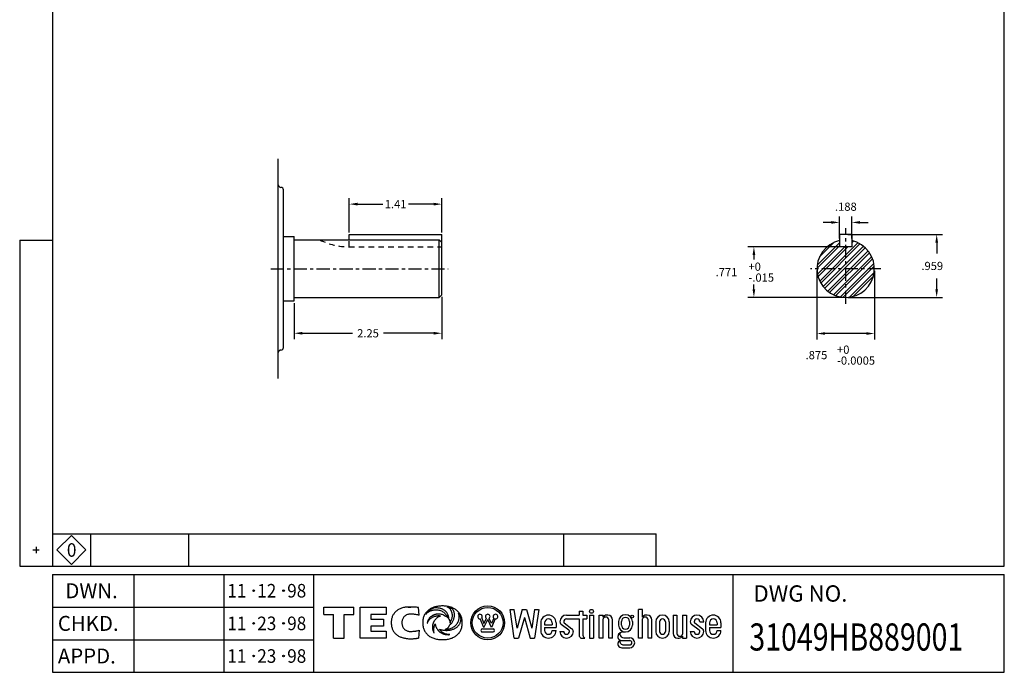
# Model space of a CAD drawing. Extents: x -14.3 to 15.7, y -23.1 to 23.
# Drawn here: x -14.3 to 15.7, y -23.1 to -3.2 of the extents above; entities that cross this region are included whole.
import ezdxf

# ---------------------------------------------------------------- set-up
doc = ezdxf.new("R2010")
doc.units = 0
doc.header["$MEASUREMENT"] = 0
doc.linetypes.add('CENTER', pattern=[0.7, 0.4, -0.1, 0.1, -0.1])
doc.linetypes.add('DASHED', pattern=[0.3, 0.17, -0.13])
doc.layers.get('0').update_dxf_attribs({"linetype": 'CONTINUOUS'})
doc.layers.get('Defpoints').update_dxf_attribs({"linetype": 'CONTINUOUS'})
doc.layers.add('99', color=7, linetype='CONTINUOUS')
doc.layers.add('PV', color=7, linetype='CONTINUOUS')
doc.styles.add('CHINESET', font='txt')
doc.styles.add('MICROCADAM', font='TXT.SHX', dxfattribs={"height": 4.1672, "bigfont": 'CHINESET.SHX'})
doc.dimstyles.get("Standard").update_dxf_attribs({"dimtxt": 0.25, "dimasz": 0.25, "dimexe": 0.18, "dimexo": 0.0625, "dimgap": 0.09, "dimtad": 0, "dimtih": 1, "dimtoh": 1, "dimzin": 0, "dimdsep": 46, "dimtxsty": 'CHINESET', "dimcen": 0.09, "dimadec": 0, "dimazin": 0, "dimtfac": 1, "dimtofl": 0, "dimtmove": 2, "dimatfit": 3, "dimfxl": 1, "dimtolj": 1, "dimtzin": 0, "dimarcsym": 0})

# ---------------------------------------------------------------- blocks, each defined once
blk = doc.blocks.new('*D3')
at = {"layer": 'Defpoints', "color": 0, "linetype": 'Continuous'}
for p in [(-1.392, -11.616), (-5.892, -11.804), (-5.892, -12.788)]:
    blk.add_point(p, dxfattribs=at)
at = {"layer": 'PV', "color": 0, "linetype": 'Continuous', "lineweight": -2}
for p, q in [((-1.392, -11.678), (-1.392, -12.968)), ((-5.892, -11.866), (-5.892, -12.968)), ((-5.642, -12.788), (-4.113, -12.788)), ((-1.642, -12.788), (-3.171, -12.788))]:
    blk.add_line(p, q, dxfattribs=at)
at = {"layer": 'PV', "color": 0, "linetype": 'Continuous'}
for points in [[(-5.642, -12.746), (-5.642, -12.829), (-5.892, -12.788)], [(-1.642, -12.746), (-1.642, -12.829), (-1.392, -12.788)]]:
    blk.add_solid(points, dxfattribs=at)
at = {"layer": 'PV', "color": 0, "linetype": 'Continuous', "insert": (-3.642, -12.788), "char_height": 0.25, "attachment_point": 5, "style": 'CHINESET'}
blk.add_mtext('\\A1;2.25', dxfattribs=at)
blk = doc.blocks.new('*D4')
at = {"layer": 'Defpoints', "color": 0, "linetype": 'Continuous'}
for p in [(-4.211, -8.851), (-4.211, -9.776), (-1.392, -9.776)]:
    blk.add_point(p, dxfattribs=at)
at = {"layer": 'PV', "color": 0, "linetype": 'Continuous', "lineweight": -2}
for p, q in [((-4.211, -9.714), (-4.211, -8.671)), ((-1.392, -9.714), (-1.392, -8.671)), ((-3.961, -8.851), (-3.195, -8.851)), ((-1.642, -8.851), (-2.408, -8.851))]:
    blk.add_line(p, q, dxfattribs=at)
at = {"layer": 'PV', "color": 0, "linetype": 'Continuous'}
for points in [[(-3.961, -8.809), (-3.961, -8.892), (-4.211, -8.851)], [(-1.642, -8.809), (-1.642, -8.892), (-1.392, -8.851)]]:
    blk.add_solid(points, dxfattribs=at)
at = {"layer": 'PV', "color": 0, "linetype": 'Continuous', "insert": (-2.801, -8.851), "char_height": 0.25, "attachment_point": 5, "style": 'CHINESET'}
blk.add_mtext('\\A1;1.41', dxfattribs=at)
blk = doc.blocks.new('*U0')
at = {"layer": 'PV', "color": 7, "linetype": 'Continuous'}
for p, q in [((121.115031, -130.479111), (129.408737, -122.185389)), ((121.189047, -129.282563), (129.408737, -121.062856)), ((121.31801, -132.521198), (131.350769, -122.488419)), ((121.516221, -133.445519), (132.473299, -122.488419)), ((122.076911, -126.149631), (127.274025, -120.952506)), ((122.144093, -135.062712), (136.200441, -121.006335)), ((122.529946, -135.799391), (136.939675, -121.389633)), ((123.434283, -137.140118), (138.270827, -122.303543)), ((123.967034, -137.729898), (138.884269, -122.812633)), ((133.945129, -121.016586), (134.562269, -120.399445)), ((125.135014, -138.806982), (139.963386, -123.97858)), ((125.774937, -139.289591), (140.422891, -124.641607)), ((127.214778, -140.094812), (141.237674, -126.071887)), ((127.998434, -140.433687), (141.566052, -126.866041)), ((129.760475, -140.916709), (142.04982, -128.627338)), ((130.747878, -141.051837), (142.185674, -129.614017)), ((133.054265, -140.990511), (142.150555, -131.894202)), ((134.460472, -140.706833), (141.870592, -133.296698))]:
    blk.add_line(p, q, dxfattribs=at)

msp = doc.modelspace()

# ---------------------------------------------------------------- linework, layer by layer
at = {"color": 7, "linetype": 'Continuous'}
for p, q in [((-13.261, 19.726), (-13.261, -19.892)), ((15.748, -19.892), (15.748, 19.726)), ((-14.256, -9.946), (-14.256, -19.892)), ((-14.256, -9.946), (-13.261, -9.946)), ((-13.261, -18.898), (5.139, -18.898)), ((-12.101, -18.898), (-12.101, -19.892)), ((-9.117, -18.898), (-9.117, -19.892)), ((2.321, -19.892), (2.321, -18.898)), ((5.139, -19.892), (5.139, -18.898)), ((-13.121, -19.395), (-12.681, -18.955)), ((-12.681, -18.955), (-12.242, -19.395)), ((-13.121, -19.395), (-12.681, -19.834)), ((-12.681, -19.834), (-12.242, -19.395)), ((-14.256, -19.892), (15.748, -19.892)), ((-13.261, -20.141), (-13.261, -23.125)), ((-13.261, -20.141), (15.748, -20.141)), ((-10.775, -20.141), (-10.775, -23.125)), ((-8.04, -20.141), (-8.04, -23.125)), ((-5.305, -20.141), (-5.305, -23.125)), ((7.489, -23.125), (7.489, -20.141)), ((15.748, -23.125), (15.748, -20.141)), ((-13.261, -21.135), (-5.305, -21.135)), ((-13.261, -22.13), (-5.305, -22.13)), ((-13.261, -23.125), (15.748, -23.125))]:
    msp.add_line(p, q, dxfattribs=at)
at = {"linetype": 'Continuous'}
for p, q in [((10.726, -9.902), (10.726, -9.229)), ((11.102, -9.902), (11.102, -9.229)), ((10.476, -9.409), (10.226, -9.409)), ((11.352, -9.409), (11.602, -9.409)), ((10.976, -9.776), (13.867, -9.776)), ((10.851, -10.152), (7.937, -10.152)), ((13.687, -10.026), (13.687, -10.354)), ((8.117, -10.402), (8.117, -10.542)), ((10.039, -10.877), (10.039, -12.976)), ((11.789, -10.882), (11.789, -12.976)), ((8.117, -11.444), (8.117, -11.305)), ((13.687, -11.444), (13.687, -11.117)), ((10.851, -11.694), (7.937, -11.694)), ((10.976, -11.694), (13.867, -11.694)), ((11.539, -12.796), (10.289, -12.796))]:
    msp.add_line(p, q, dxfattribs=at)
at = {"color": 7, "linetype": 'Continuous'}
for centre in [(-7.128, -20.638), (-6.216, -20.638), (-7.128, -21.633), (-6.216, -21.633), (-7.128, -22.627), (-6.216, -22.627)]:
    msp.add_circle(centre, 0.0249, dxfattribs=at)
at = {"linetype": 'Continuous'}
for points in [[(10.476, -9.367), (10.476, -9.45), (10.726, -9.409)], [(11.352, -9.367), (11.352, -9.45), (11.102, -9.409)], [(13.646, -10.026), (13.729, -10.026), (13.687, -9.776)], [(8.076, -10.402), (8.159, -10.402), (8.117, -10.152)], [(8.076, -11.444), (8.159, -11.444), (8.117, -11.694)], [(13.646, -11.444), (13.729, -11.444), (13.687, -11.694)], [(10.289, -12.754), (10.289, -12.837), (10.039, -12.796)], [(11.539, -12.754), (11.539, -12.837), (11.789, -12.796)]]:
    msp.add_solid(points, dxfattribs=at)
at = {"layer": '99', "color": 7, "linetype": 'Continuous', "ltscale": 0.35}
for p, q in [((-4.99, -21.143), (-4.076, -21.143)), ((-4.99, -21.358), (-4.99, -21.143)), ((-4.076, -21.358), (-4.076, -21.143)), ((-3.885, -22.083), (-3.885, -21.143)), ((-3.885, -21.143), (-3.088, -21.143)), ((-3.088, -21.143), (-3.088, -21.358)), ((-2.079, -21.386), (-2.105, -21.149)), ((0.815, -22.083), (0.686, -21.207)), ((0.686, -21.207), (0.816, -21.207)), ((0.9, -21.778), (0.816, -21.207)), ((1.06, -21.207), (0.9, -21.778)), ((1.06, -21.207), (1.189, -21.207)), ((1.189, -21.207), (1.349, -21.778)), ((1.433, -21.207), (1.349, -21.778)), ((1.433, -21.207), (1.557, -21.207)), ((1.563, -21.207), (1.434, -22.083)), ((2.79, -21.265), (2.79, -21.382)), ((2.79, -21.265), (2.907, -21.265)), ((2.907, -21.265), (2.907, -21.382)), ((4.601, -22.083), (4.601, -21.207)), ((4.718, -21.207), (4.601, -21.207)), ((4.718, -21.44), (4.718, -21.207)), ((-4.99, -21.358), (-4.695, -21.358)), ((-4.695, -22.083), (-4.695, -21.358)), ((-4.371, -22.083), (-4.371, -21.358)), ((-4.371, -21.358), (-4.076, -21.358)), ((-3.088, -21.358), (-3.558, -21.358)), ((-3.558, -21.358), (-3.558, -21.503)), ((-3.558, -21.503), (-3.168, -21.503)), ((-3.168, -21.503), (-3.168, -21.718)), ((-0.111, -21.755), (-0.226, -21.496)), ((-0.178, -21.476), (-0.109, -21.632)), ((-0.111, -21.755), (0.006, -21.513)), ((-0.109, -21.632), (-0.036, -21.482)), ((0.123, -21.755), (0.006, -21.513)), ((0.121, -21.632), (0.048, -21.482)), ((0.191, -21.476), (0.121, -21.632)), ((0.238, -21.496), (0.123, -21.755)), ((1.125, -21.454), (0.948, -22.083)), ((1.125, -21.454), (1.301, -22.083)), ((2.41, -21.382), (2.79, -21.382)), ((2.41, -21.499), (2.79, -21.499)), ((2.79, -21.499), (2.79, -21.996)), ((2.907, -21.382), (3.024, -21.382)), ((2.907, -21.499), (2.907, -21.996)), ((2.907, -21.499), (3.024, -21.499)), ((3.024, -21.382), (3.024, -21.499)), ((3.111, -21.382), (3.111, -22.083)), ((3.111, -21.382), (3.228, -21.382)), ((3.228, -21.382), (3.228, -22.083)), ((3.403, -22.083), (3.403, -21.382)), ((3.403, -21.382), (3.52, -21.382)), ((3.52, -21.44), (3.52, -21.382)), ((3.52, -22.083), (3.52, -21.499)), ((3.608, -21.44), (3.603, -21.44)), ((3.666, -21.382), (3.626, -21.382)), ((3.695, -22.083), (3.695, -21.528)), ((3.812, -22.083), (3.812, -21.528)), ((3.993, -21.578), (3.993, -21.683)), ((4.077, -21.578), (4.077, -21.683)), ((4.33, -21.578), (4.33, -21.683)), ((4.414, -21.578), (4.414, -21.683)), ((4.718, -22.083), (4.718, -21.499)), ((4.806, -21.44), (4.801, -21.44)), ((4.864, -21.382), (4.823, -21.382)), ((4.893, -22.083), (4.893, -21.528)), ((5.01, -22.083), (5.01, -21.528)), ((5.127, -21.586), (5.127, -21.878)), ((5.244, -21.586), (5.244, -21.878)), ((5.419, -21.586), (5.419, -21.878)), ((5.536, -21.586), (5.536, -21.878)), ((5.653, -21.382), (5.653, -21.937)), ((5.653, -21.382), (5.768, -21.382)), ((5.77, -21.382), (5.77, -21.937)), ((5.945, -21.382), (5.945, -21.966)), ((5.945, -21.382), (6.062, -21.382)), ((6.062, -21.382), (6.062, -22.083)), ((6.471, -21.586), (6.588, -21.586)), ((-3.168, -21.718), (-3.558, -21.718)), ((-3.558, -21.718), (-3.558, -21.867)), ((-3.558, -21.867), (-3.088, -21.867)), ((-3.088, -21.867), (-3.088, -22.083)), ((-2.079, -21.843), (-2.106, -22.08)), ((-0.158, -21.801), (0.17, -21.801)), ((-0.158, -21.895), (0.17, -21.895)), ((1.621, -21.616), (1.621, -21.849)), ((1.738, -21.616), (1.738, -21.674)), ((1.738, -21.674), (1.972, -21.674)), ((1.738, -21.762), (2.089, -21.762)), ((1.738, -21.762), (1.738, -21.849)), ((1.972, -21.616), (1.972, -21.674)), ((1.972, -21.849), (2.089, -21.849)), ((2.089, -21.616), (2.089, -21.762)), ((2.206, -21.878), (2.322, -21.878)), ((2.48, -21.843), (2.246, -21.668)), ((2.34, -21.621), (2.574, -21.797)), ((4.111, -21.893), (4.204, -21.893)), ((6.179, -21.878), (6.296, -21.878)), ((6.453, -21.843), (6.22, -21.668)), ((6.313, -21.621), (6.547, -21.797)), ((6.646, -21.616), (6.646, -21.849)), ((6.763, -21.616), (6.763, -21.674)), ((6.763, -21.674), (6.997, -21.674)), ((6.763, -21.762), (7.114, -21.762)), ((6.763, -21.762), (6.763, -21.849)), ((6.997, -21.616), (6.997, -21.674)), ((6.997, -21.849), (7.114, -21.849)), ((7.114, -21.616), (7.114, -21.762)), ((-4.695, -22.083), (-4.371, -22.083)), ((-3.088, -22.083), (-3.885, -22.083)), ((0.815, -22.083), (0.948, -22.083)), ((1.301, -22.083), (1.434, -22.083)), ((2.848, -22.083), (2.965, -22.083)), ((3.111, -22.083), (3.228, -22.083)), ((3.52, -22.083), (3.403, -22.083)), ((3.812, -22.083), (3.697, -22.083)), ((3.995, -21.971), (4.016, -21.942)), ((3.995, -22.19), (4.031, -22.14)), ((4.09, -22.156), (4.333, -22.156)), ((4.151, -22.072), (4.333, -22.072)), ((4.718, -22.083), (4.601, -22.083)), ((5.01, -22.083), (4.895, -22.083)), ((5.799, -22.083), (5.84, -22.083)), ((5.857, -22.025), (5.862, -22.025)), ((5.945, -22.025), (5.945, -22.083)), ((5.945, -22.083), (6.062, -22.083)), ((4.09, -22.375), (4.333, -22.375)), ((4.151, -22.291), (4.333, -22.291))]:
    msp.add_line(p, q, dxfattribs=at)
for points in [[(-2.105, -21.149), (-2.137, -21.146), (-2.168, -21.143), (-2.198, -21.141), (-2.227, -21.139), (-2.254, -21.137), (-2.281, -21.136), (-2.306, -21.135), (-2.332, -21.134), (-2.355, -21.134), (-2.378, -21.134), (-2.399, -21.135), (-2.421, -21.135), (-2.44, -21.136), (-2.46, -21.138), (-2.478, -21.139), (-2.497, -21.141), (-2.513, -21.143), (-2.53, -21.146), (-2.546, -21.149), (-2.561, -21.152), (-2.589, -21.159), (-2.617, -21.167), (-2.642, -21.176), (-2.666, -21.186), (-2.688, -21.198), (-2.709, -21.21), (-2.73, -21.223), (-2.75, -21.237), (-2.768, -21.251), (-2.786, -21.265), (-2.802, -21.28), (-2.818, -21.295), (-2.832, -21.312), (-2.846, -21.329), (-2.859, -21.347), (-2.871, -21.366), (-2.882, -21.386), (-2.892, -21.406), (-2.901, -21.427), (-2.909, -21.449), (-2.916, -21.472), (-2.922, -21.495), (-2.927, -21.52), (-2.93, -21.544), (-2.933, -21.57), (-2.934, -21.596), (-2.934, -21.624), (-2.933, -21.651)], [(-2.421, -21.135), (-2.378, -21.134), (-2.332, -21.134), (-2.421, -21.135)], [(-0.771, -21.674), (-0.769, -21.644), (-0.768, -21.614), (-0.769, -21.585), (-0.771, -21.556), (-0.774, -21.528), (-0.779, -21.5), (-0.785, -21.473), (-0.793, -21.447), (-0.802, -21.422), (-0.812, -21.397), (-0.824, -21.373), (-0.837, -21.35), (-0.851, -21.328), (-0.866, -21.307), (-0.883, -21.287), (-0.901, -21.267), (-0.921, -21.249), (-0.941, -21.231), (-0.962, -21.216), (-0.983, -21.202), (-1.005, -21.188), (-1.029, -21.176), (-1.053, -21.164), (-1.078, -21.153), (-1.105, -21.143), (-1.132, -21.135), (-1.159, -21.127), (-1.188, -21.12), (-1.217, -21.114), (-1.247, -21.11), (-1.277, -21.106), (-1.308, -21.103), (-1.34, -21.102), (-1.372, -21.101), (-1.403, -21.102), (-1.434, -21.103), (-1.464, -21.105), (-1.494, -21.109), (-1.523, -21.113), (-1.551, -21.118), (-1.579, -21.124), (-1.606, -21.132), (-1.632, -21.14), (-1.657, -21.149), (-1.681, -21.158), (-1.705, -21.169), (-1.727, -21.181), (-1.749, -21.193), (-1.77, -21.206), (-1.79, -21.221), (-1.812, -21.238), (-1.833, -21.257), (-1.852, -21.276), (-1.87, -21.297), (-1.887, -21.319), (-1.902, -21.341), (-1.916, -21.365), (-1.928, -21.389), (-1.939, -21.415), (-1.949, -21.441), (-1.957, -21.468), (-1.963, -21.495), (-1.969, -21.524), (-1.972, -21.553), (-1.974, -21.584), (-1.975, -21.614), (-1.975, -21.644), (-1.972, -21.674), (-1.969, -21.702), (-1.964, -21.73), (-1.958, -21.757), (-1.951, -21.783), (-1.942, -21.808), (-1.932, -21.833), (-1.921, -21.857), (-1.908, -21.88), (-1.894, -21.901), (-1.879, -21.923), (-1.862, -21.943), (-1.844, -21.962), (-1.825, -21.98), (-1.805, -21.997), (-1.784, -22.013), (-1.763, -22.028), (-1.74, -22.042), (-1.717, -22.054), (-1.692, -22.066), (-1.667, -22.077), (-1.641, -22.087), (-1.614, -22.095), (-1.586, -22.103), (-1.558, -22.11), (-1.528, -22.116), (-1.498, -22.12), (-1.467, -22.124), (-1.436, -22.127), (-1.404, -22.128), (-1.372, -22.129), (-1.34, -22.128), (-1.307, -22.127), (-1.277, -22.124), (-1.246, -22.121), (-1.216, -22.116), (-1.187, -22.111), (-1.159, -22.104), (-1.131, -22.097), (-1.105, -22.088), (-1.079, -22.079), (-1.055, -22.068), (-1.03, -22.057), (-1.008, -22.045), (-0.985, -22.031), (-0.964, -22.017), (-0.944, -22.002), (-0.923, -21.984), (-0.903, -21.966), (-0.885, -21.946), (-0.868, -21.926), (-0.852, -21.904), (-0.838, -21.882), (-0.825, -21.859), (-0.813, -21.835), (-0.802, -21.81), (-0.793, -21.784), (-0.786, -21.758), (-0.779, -21.731)], [(-1.619, -21.162), (-1.642, -21.17), (-1.665, -21.179), (-1.685, -21.188), (-1.705, -21.197), (-1.723, -21.207), (-1.741, -21.218), (-1.758, -21.229), (-1.775, -21.241), (-1.791, -21.253), (-1.806, -21.266), (-1.82, -21.28), (-1.834, -21.294), (-1.847, -21.309), (-1.859, -21.324), (-1.872, -21.342), (-1.883, -21.36)], [(-1.883, -21.36), (-1.873, -21.347), (-1.861, -21.335), (-1.845, -21.319), (-1.828, -21.305), (-1.811, -21.292), (-1.792, -21.28), (-1.774, -21.269), (-1.754, -21.259), (-1.734, -21.251), (-1.714, -21.243), (-1.694, -21.237), (-1.673, -21.232), (-1.652, -21.227), (-1.631, -21.224), (-1.611, -21.221), (-1.59, -21.219), (-1.565, -21.218), (-1.541, -21.219), (-1.513, -21.221), (-1.485, -21.226), (-1.458, -21.233), (-1.431, -21.242), (-1.406, -21.253), (-1.382, -21.265), (-1.359, -21.279), (-1.336, -21.295), (-1.315, -21.312), (-1.296, -21.331), (-1.277, -21.351), (-1.261, -21.373), (-1.245, -21.395), (-1.231, -21.419), (-1.225, -21.431), (-1.219, -21.444), (-1.216, -21.45), (-1.214, -21.456)], [(-1.174, -21.505), (-1.174, -21.499), (-1.174, -21.493), (-1.175, -21.482), (-1.176, -21.47), (-1.179, -21.448), (-1.184, -21.426), (-1.19, -21.404), (-1.197, -21.383), (-1.206, -21.363), (-1.216, -21.343), (-1.227, -21.324), (-1.24, -21.305), (-1.253, -21.288), (-1.268, -21.272), (-1.284, -21.256), (-1.301, -21.242), (-1.319, -21.228), (-1.339, -21.216), (-1.349, -21.211), (-1.359, -21.206), (-1.366, -21.202), (-1.374, -21.199), (-1.389, -21.192), (-1.404, -21.186), (-1.42, -21.181), (-1.436, -21.177), (-1.468, -21.169), (-1.5, -21.164), (-1.532, -21.161), (-1.564, -21.16), (-1.58, -21.16), (-1.596, -21.16), (-1.603, -21.161), (-1.611, -21.162), (-1.615, -21.162), (-1.619, -21.162)], [(-1.145, -21.62), (-1.142, -21.616), (-1.139, -21.612), (-1.132, -21.601), (-1.126, -21.59), (-1.114, -21.567), (-1.103, -21.543), (-1.094, -21.519), (-1.086, -21.494), (-1.08, -21.469), (-1.075, -21.444), (-1.072, -21.419), (-1.071, -21.393), (-1.072, -21.368), (-1.075, -21.343), (-1.079, -21.318), (-1.086, -21.293), (-1.095, -21.268), (-1.105, -21.245), (-1.113, -21.23), (-1.121, -21.217), (-1.132, -21.202), (-1.144, -21.189), (-1.157, -21.178), (-1.171, -21.168), (-1.202, -21.15), (-1.234, -21.137)], [(-1.075, -21.182), (-1.093, -21.175), (-1.111, -21.168), (-1.13, -21.162), (-1.149, -21.156), (-1.169, -21.151), (-1.189, -21.146), (-1.212, -21.141), (-1.234, -21.137)], [(-1.156, -21.685), (-1.155, -21.684), (-1.153, -21.682), (-1.145, -21.675), (-1.137, -21.669), (-1.121, -21.654), (-1.106, -21.638), (-1.092, -21.622), (-1.079, -21.605), (-1.067, -21.587), (-1.056, -21.568), (-1.046, -21.549), (-1.037, -21.529), (-1.029, -21.509), (-1.022, -21.488), (-1.017, -21.467), (-1.012, -21.445), (-1.009, -21.423), (-1.008, -21.4), (-1.007, -21.389), (-1.007, -21.377), (-1.007, -21.368), (-1.008, -21.359), (-1.009, -21.345), (-1.01, -21.33), (-1.012, -21.316), (-1.014, -21.303), (-1.017, -21.291), (-1.02, -21.278), (-1.024, -21.267), (-1.028, -21.256), (-1.032, -21.245), (-1.037, -21.235), (-1.042, -21.225), (-1.048, -21.216), (-1.054, -21.207), (-1.06, -21.198), (-1.067, -21.19), (-1.075, -21.182)], [(-2.079, -21.386), (-2.086, -21.385), (-2.092, -21.384), (-2.107, -21.38), (-2.121, -21.377), (-2.152, -21.371), (-2.183, -21.365), (-2.198, -21.363), (-2.215, -21.36), (-2.229, -21.358), (-2.243, -21.356), (-2.273, -21.354), (-2.303, -21.352), (-2.319, -21.351), (-2.335, -21.351), (-2.343, -21.351), (-2.352, -21.351), (-2.356, -21.351), (-2.361, -21.351), (-2.367, -21.351), (-2.373, -21.351), (-2.397, -21.353), (-2.42, -21.358), (-2.442, -21.364), (-2.464, -21.372), (-2.483, -21.382), (-2.502, -21.394), (-2.519, -21.408), (-2.535, -21.423), (-2.55, -21.438), (-2.563, -21.455), (-2.574, -21.473), (-2.583, -21.492), (-2.592, -21.512), (-2.598, -21.532), (-2.603, -21.553), (-2.607, -21.575), (-2.609, -21.597), (-2.609, -21.62), (-2.608, -21.642), (-2.605, -21.665), (-2.601, -21.687), (-2.595, -21.708), (-2.587, -21.728), (-2.578, -21.748), (-2.568, -21.767), (-2.555, -21.784), (-2.542, -21.801), (-2.527, -21.816), (-2.51, -21.83), (-2.492, -21.842), (-2.472, -21.853), (-2.452, -21.862), (-2.43, -21.869), (-2.407, -21.874), (-2.383, -21.877), (-2.359, -21.878), (-2.326, -21.878), (-2.294, -21.876), (-2.264, -21.874), (-2.235, -21.871), (-2.22, -21.87), (-2.205, -21.868), (-2.189, -21.865), (-2.174, -21.863), (-2.143, -21.857), (-2.113, -21.85), (-2.096, -21.846), (-2.079, -21.843)], [(-1.289, -21.414), (-1.299, -21.407), (-1.309, -21.4), (-1.32, -21.393), (-1.332, -21.386), (-1.343, -21.381), (-1.355, -21.375), (-1.38, -21.366), (-1.405, -21.359), (-1.43, -21.353), (-1.456, -21.35), (-1.471, -21.349), (-1.487, -21.348), (-1.509, -21.349), (-1.531, -21.35), (-1.546, -21.352), (-1.561, -21.355), (-1.575, -21.358), (-1.59, -21.362), (-1.604, -21.366), (-1.618, -21.371), (-1.632, -21.376), (-1.646, -21.382), (-1.66, -21.388), (-1.673, -21.395), (-1.686, -21.402), (-1.698, -21.41), (-1.71, -21.418), (-1.722, -21.427), (-1.733, -21.437), (-1.744, -21.446), (-1.755, -21.457), (-1.765, -21.467), (-1.774, -21.478), (-1.783, -21.49), (-1.791, -21.502), (-1.799, -21.514), (-1.806, -21.527), (-1.813, -21.541), (-1.818, -21.554), (-1.824, -21.568), (-1.828, -21.583), (-1.832, -21.598), (-1.835, -21.614), (-1.837, -21.63)], [(-1.837, -21.63), (-1.834, -21.622), (-1.831, -21.614), (-1.827, -21.604), (-1.822, -21.594), (-1.812, -21.575), (-1.801, -21.557), (-1.789, -21.54), (-1.777, -21.524), (-1.763, -21.51), (-1.749, -21.496), (-1.735, -21.484), (-1.72, -21.472), (-1.705, -21.461), (-1.689, -21.452), (-1.674, -21.443), (-1.658, -21.435), (-1.642, -21.428), (-1.626, -21.422), (-1.61, -21.416), (-1.594, -21.412), (-1.579, -21.408), (-1.563, -21.404), (-1.549, -21.402), (-1.534, -21.399), (-1.521, -21.398), (-1.507, -21.397), (-1.495, -21.396), (-1.483, -21.396), (-1.473, -21.397), (-1.463, -21.398), (-1.454, -21.399), (-1.446, -21.4), (-1.438, -21.404), (-1.43, -21.408)], [(-1.622, -21.934), (-1.627, -21.924), (-1.632, -21.914), (-1.639, -21.898), (-1.646, -21.882), (-1.649, -21.873), (-1.652, -21.863), (-1.657, -21.849), (-1.66, -21.834), (-1.664, -21.82), (-1.666, -21.805), (-1.668, -21.791), (-1.67, -21.777), (-1.67, -21.761), (-1.671, -21.746), (-1.67, -21.73), (-1.669, -21.714), (-1.667, -21.698), (-1.665, -21.683), (-1.662, -21.668), (-1.658, -21.653), (-1.654, -21.639), (-1.649, -21.624), (-1.644, -21.61), (-1.639, -21.597), (-1.632, -21.584), (-1.626, -21.571), (-1.612, -21.547), (-1.596, -21.523), (-1.579, -21.502), (-1.56, -21.483), (-1.542, -21.465), (-1.521, -21.45), (-1.501, -21.436), (-1.48, -21.425), (-1.47, -21.42), (-1.459, -21.416), (-1.449, -21.412), (-1.438, -21.409), (-1.434, -21.408), (-1.43, -21.408)], [(-1.464, -21.812), (-1.462, -21.813), (-1.459, -21.814), (-1.443, -21.819), (-1.426, -21.824), (-1.407, -21.828), (-1.387, -21.832), (-1.366, -21.836), (-1.345, -21.839), (-1.336, -21.841), (-1.326, -21.842), (-1.312, -21.843), (-1.298, -21.844), (-1.275, -21.845), (-1.252, -21.846), (-1.23, -21.845), (-1.207, -21.844), (-1.185, -21.842), (-1.163, -21.839), (-1.142, -21.836), (-1.12, -21.832), (-1.099, -21.827), (-1.078, -21.821), (-1.058, -21.814), (-1.039, -21.807), (-1.02, -21.799), (-1.001, -21.79), (-0.983, -21.78), (-0.966, -21.77), (-0.949, -21.759), (-0.933, -21.747), (-0.918, -21.734), (-0.904, -21.721), (-0.89, -21.707), (-0.877, -21.692), (-0.866, -21.676), (-0.855, -21.66), (-0.845, -21.642), (-0.837, -21.624), (-0.829, -21.605), (-0.822, -21.586), (-0.817, -21.565), (-0.813, -21.545), (-0.81, -21.523), (-0.808, -21.5), (-0.808, -21.494), (-0.808, -21.489), (-0.809, -21.484), (-0.81, -21.48), (-0.812, -21.475), (-0.813, -21.469), (-0.816, -21.459), (-0.82, -21.448), (-0.827, -21.427), (-0.836, -21.407), (-0.845, -21.387), (-0.856, -21.368), (-0.869, -21.346), (-0.884, -21.325)], [(-1.215, -21.456), (-1.219, -21.453), (-1.223, -21.449), (-1.232, -21.443), (-1.24, -21.437), (-1.259, -21.427), (-1.279, -21.418), (-1.284, -21.416), (-1.289, -21.414)], [(-1.288, -21.815), (-1.264, -21.815), (-1.239, -21.813), (-1.212, -21.809), (-1.185, -21.803), (-1.158, -21.797), (-1.131, -21.788), (-1.105, -21.779), (-1.08, -21.768), (-1.055, -21.755), (-1.032, -21.741), (-1.009, -21.726), (-0.988, -21.709), (-0.968, -21.691), (-0.95, -21.671), (-0.933, -21.651), (-0.919, -21.628), (-0.912, -21.618), (-0.906, -21.606), (-0.902, -21.597), (-0.897, -21.588), (-0.889, -21.569), (-0.881, -21.55), (-0.875, -21.532), (-0.87, -21.514), (-0.866, -21.496), (-0.862, -21.478), (-0.86, -21.46), (-0.859, -21.443), (-0.859, -21.426), (-0.86, -21.409), (-0.862, -21.392), (-0.866, -21.376), (-0.87, -21.36), (-0.876, -21.344), (-0.88, -21.335), (-0.884, -21.325)], [(-1.214, -21.456), (-1.214, -21.456), (-1.215, -21.456)], [(-1.174, -21.505), (-1.173, -21.507), (-1.172, -21.508), (-1.169, -21.514), (-1.166, -21.52), (-1.161, -21.532), (-1.156, -21.545), (-1.152, -21.558), (-1.149, -21.572), (-1.147, -21.586), (-1.146, -21.6), (-1.145, -21.607), (-1.145, -21.615), (-1.145, -21.617), (-1.145, -21.62)], [(-2.933, -21.651), (-2.931, -21.677), (-2.927, -21.703), (-2.923, -21.727), (-2.917, -21.752), (-2.91, -21.774), (-2.902, -21.797), (-2.893, -21.818), (-2.883, -21.839), (-2.873, -21.859), (-2.861, -21.878), (-2.848, -21.896), (-2.834, -21.914), (-2.82, -21.931), (-2.804, -21.947), (-2.788, -21.962), (-2.771, -21.976), (-2.761, -21.984), (-2.75, -21.992), (-2.73, -22.006), (-2.709, -22.018), (-2.688, -22.03), (-2.666, -22.04), (-2.643, -22.05), (-2.62, -22.058), (-2.597, -22.066), (-2.574, -22.072), (-2.551, -22.078), (-2.527, -22.083), (-2.504, -22.088), (-2.48, -22.092), (-2.457, -22.095), (-2.434, -22.097), (-2.411, -22.099), (-2.389, -22.1), (-2.367, -22.101), (-2.345, -22.101), (-2.324, -22.101), (-2.303, -22.101), (-2.283, -22.1), (-2.264, -22.099), (-2.246, -22.098), (-2.227, -22.097), (-2.211, -22.095), (-2.195, -22.093), (-2.181, -22.092), (-2.167, -22.09), (-2.155, -22.088), (-2.143, -22.087), (-2.134, -22.085), (-2.125, -22.084), (-2.118, -22.083), (-2.112, -22.081), (-2.109, -22.081), (-2.106, -22.08)], [(-1.622, -21.934), (-1.624, -21.926), (-1.626, -21.917), (-1.631, -21.897), (-1.634, -21.876), (-1.636, -21.855), (-1.636, -21.835), (-1.636, -21.815), (-1.635, -21.794), (-1.633, -21.775), (-1.63, -21.756), (-1.627, -21.739), (-1.623, -21.721), (-1.618, -21.706), (-1.614, -21.691), (-1.609, -21.679), (-1.604, -21.667), (-1.601, -21.662), (-1.599, -21.657), (-1.597, -21.655), (-1.596, -21.652), (-1.596, -21.652), (-1.595, -21.651)], [(-1.595, -21.651), (-1.595, -21.655), (-1.594, -21.658), (-1.589, -21.681), (-1.584, -21.703), (-1.575, -21.727), (-1.565, -21.751), (-1.552, -21.775), (-1.538, -21.799), (-1.522, -21.822), (-1.504, -21.845), (-1.494, -21.856), (-1.483, -21.866), (-1.472, -21.877), (-1.461, -21.887), (-1.449, -21.897), (-1.437, -21.906), (-1.424, -21.915), (-1.411, -21.923), (-1.397, -21.931), (-1.382, -21.938), (-1.368, -21.945), (-1.352, -21.951), (-1.336, -21.957), (-1.32, -21.962), (-1.303, -21.966), (-1.286, -21.969), (-1.276, -21.971), (-1.265, -21.973), (-1.233, -21.976), (-1.201, -21.977), (-1.185, -21.977), (-1.169, -21.976), (-1.159, -21.976), (-1.149, -21.975)], [(-1.149, -21.975), (-1.167, -21.974), (-1.185, -21.972), (-1.212, -21.968), (-1.239, -21.963), (-1.263, -21.957), (-1.287, -21.949), (-1.309, -21.941), (-1.33, -21.932), (-1.349, -21.922), (-1.367, -21.911), (-1.384, -21.9), (-1.4, -21.887), (-1.414, -21.874), (-1.428, -21.86), (-1.441, -21.846), (-1.452, -21.831), (-1.458, -21.821), (-1.464, -21.812)], [(-1.288, -21.815), (-1.283, -21.813), (-1.277, -21.811), (-1.267, -21.807), (-1.258, -21.803), (-1.239, -21.792), (-1.221, -21.78), (-1.213, -21.772), (-1.204, -21.765), (-1.196, -21.755), (-1.188, -21.746), (-1.18, -21.735), (-1.174, -21.725), (-1.168, -21.713), (-1.162, -21.702), (-1.16, -21.696), (-1.158, -21.69), (-1.157, -21.687), (-1.156, -21.685)], [(-0.779, -21.731), (-0.775, -21.702), (-0.771, -21.674)]]:
    msp.add_lwpolyline(points, dxfattribs=at)
at = {"layer": '99', "color": 94, "linetype": 'Continuous', "ltscale": 0.35}
msp.add_lwpolyline([(-1.156, -21.975), (-1.185, -21.972), (-1.149, -21.975), (-1.156, -21.975)], dxfattribs=at)
at = {"layer": '99', "color": 7, "linetype": 'Continuous', "ltscale": 0.35}
for centre, radius in [((0.006, -21.614), 0.516), ((0.006, -21.614), 0.469), ((3.17, -21.265), 0.0584), ((4.405, -21.426), 0.0421)]:
    msp.add_circle(centre, radius, dxfattribs=at)
for centre, radius, start, end in [((-0.229, -21.426), 0.0704, 315.3396, 272.4336), ((0.006, -21.426), 0.0704, 307.0711, 232.9289), ((0.241, -21.426), 0.0704, 267.5664, 224.6604), ((1.855, -21.616), 0.234, 0, 180), ((1.855, -21.616), 0.117, 0, 180), ((2.41, -21.586), 0.205, 90, 180), ((2.308, -21.586), 0.102, 180, 233.1301), ((2.41, -21.586), 0.0876, 90, 180), ((2.366, -21.586), 0.0438, 180, 233.1301), ((3.637, -21.527), 0.146, 94.6732, 143.3678), ((3.603, -21.528), 0.0876, 90, 160.6264), ((3.608, -21.528), 0.0876, 360, 90), ((3.666, -21.528), 0.146, 360, 90), ((4.204, -21.578), 0.21, 0, 180), ((4.204, -21.578), 0.126, 0, 180), ((4.835, -21.527), 0.146, 94.6732, 143.3678), ((4.801, -21.528), 0.0876, 90, 160.6264), ((4.806, -21.528), 0.0876, 360, 90), ((4.864, -21.528), 0.146, 360, 90), ((5.332, -21.586), 0.205, 0, 180), ((5.332, -21.586), 0.0876, 0, 180), ((6.383, -21.586), 0.205, 0, 180), ((6.281, -21.586), 0.102, 180, 233.1301), ((6.383, -21.586), 0.0876, 0, 180), ((6.339, -21.586), 0.0438, 180, 233.1301), ((6.88, -21.616), 0.234, 0, 180), ((6.88, -21.616), 0.117, 0, 180), ((-0.158, -21.848), 0.0469, 90, 270.0001), ((0.17, -21.848), 0.0469, 270, 90), ((1.855, -21.849), 0.234, 180, 360), ((1.855, -21.849), 0.117, 180, 360), ((2.41, -21.878), 0.205, 180, 360), ((2.41, -21.878), 0.0876, 180, 360), ((2.454, -21.878), 0.0438, 0, 53.1301), ((2.512, -21.878), 0.102, 0, 53.1301), ((4.204, -21.683), 0.21, 180, 360), ((4.111, -22.01), 0.117, 90, 144.0597), ((4.105, -21.964), 0.0701, 107.337, 190.0785), ((4.204, -21.683), 0.126, 180, 360), ((5.332, -21.878), 0.205, 180, 360), ((5.332, -21.878), 0.0876, 180, 360), ((6.383, -21.878), 0.205, 180, 360), ((6.383, -21.878), 0.0876, 180, 360), ((6.427, -21.878), 0.0438, 0, 53.1301), ((6.486, -21.878), 0.102, 0, 53.1301), ((6.88, -21.849), 0.234, 180, 360), ((6.88, -21.849), 0.117, 180, 360), ((2.906, -21.981), 0.117, 187.4237, 240.5528), ((3.023, -21.981), 0.117, 187.4237, 240.5528), ((4.09, -22.039), 0.117, 144.0586, 270.0001), ((4.09, -22.258), 0.117, 144.0586, 270.0001), ((4.151, -22.174), 0.117, 165.1511, 270.0001), ((4.151, -21.955), 0.117, 190.0785, 270), ((4.333, -22.224), 0.151, 270, 90), ((4.333, -22.224), 0.0673, 270, 90), ((5.799, -21.937), 0.146, 180, 270), ((5.857, -21.937), 0.0876, 180, 270), ((5.828, -21.937), 0.146, 274.6732, 323.3678), ((5.862, -21.937), 0.0876, 270, 340.6265)]:
    msp.add_arc(centre, radius, start, end, dxfattribs=at)
at = {"layer": 'PV', "color": 7, "linetype": 'Continuous'}
for p, q in [((-6.376, -14.166), (-6.376, -7.473)), ((-6.218, -13.221), (-6.218, -8.418)), ((-6.218, -9.835), (-5.892, -9.835)), ((-5.892, -11.804), (-5.892, -9.835)), ((-4.211, -9.776), (-1.392, -9.776)), ((-4.211, -9.944), (-4.211, -9.776)), ((-1.392, -11.616), (-1.392, -9.776)), ((10.726, -9.776), (10.726, -10.152)), ((11.102, -9.776), (10.726, -9.776)), ((11.102, -9.776), (11.102, -10.152)), ((-5.892, -9.944), (-1.47, -9.944)), ((-1.47, -11.694), (-1.47, -9.944)), ((-1.392, -10.023), (-1.47, -9.944)), ((11.102, -10.152), (10.726, -10.152)), ((-5.892, -11.694), (-1.47, -11.694)), ((-1.392, -11.616), (-1.47, -11.694)), ((-6.218, -11.804), (-5.892, -11.804))]:
    msp.add_line(p, q, dxfattribs=at)
at = {"layer": 'PV', "color": 7, "linetype": 'CENTER'}
for p, q in [((10.914, -11.891), (10.914, -9.579)), ((-6.608, -10.819), (-1.195, -10.819)), ((11.986, -10.819), (9.842, -10.819)), ((-13.857, -19.395), (-13.66, -19.395)), ((-13.759, -19.296), (-13.759, -19.493))]:
    msp.add_line(p, q, dxfattribs=at)
at = {"layer": 'PV', "color": 7, "linetype": 'DASHED'}
for p, q in [((-4.226, -10.152), (-1.392, -10.152)), ((-4.211, -10.152), (-4.211, -9.944))]:
    msp.add_line(p, q, dxfattribs=at)
at = {"layer": 'PV', "color": 7, "linetype": 'Continuous'}
for centre, radius, start, end in [((-6.297, -8.26), 0.0787, 180, 270), ((-6.297, -8.418), 0.0787, 0, 90), ((10.914, -10.819), 0.875, 102.4077, 77.5932), ((-6.297, -13.378), 0.0787, 90, 180), ((-6.297, -13.221), 0.0787, 270, 0)]:
    msp.add_arc(centre, radius, start, end, dxfattribs=at)
at = {"layer": 'PV', "color": 7, "linetype": 'DASHED'}
msp.add_arc((-4.226, -8.184), 1.968, 243.4212, 270, dxfattribs=at)

# ---------------------------------------------------------------- block references
at = {"layer": 'PV', "color": 7, "linetype": 'Continuous', "xscale": 0.08288394, "yscale": 0.08288394, "zscale": 0.08288394}
msp.add_blockref('*U0', (0, 0), dxfattribs=at)

# ---------------------------------------------------------------- texts
at = {"linetype": 'Continuous', "style": 'CHINESET'}
for s, p in [('.188', (10.588, -9.054)), ('.771', (6.951, -11.048)), ('+0', (7.951, -10.882)), ('.959', (13.221, -10.86)), ('-.015', (7.951, -11.215)), ('+0', (10.65, -13.412)), ('.875', (9.692, -13.578)), ('-0.0005', (10.65, -13.745))]:
    msp.add_text(s, height=0.25, dxfattribs=at).set_placement(p)
at = {"color": 7, "linetype": 'Continuous', "style": 'MICROCADAM'}
for s, height, p in [('DWN.', 0.4559, (-12.865, -20.866)), ('DWG NO.', 0.4973, (8.102, -20.97)), ('CHKD.', 0.4559, (-13.093, -21.861)), ('APPD.', 0.4559, (-13.093, -22.855))]:
    msp.add_text(s, height=height, dxfattribs=at).set_placement(p)
at = {"layer": '99', "color": 7, "linetype": 'Continuous', "style": 'MICROCADAM'}
for s, height, width, p in [('0', 0.414, 0.932282, (-12.819, -19.602)), ('11', 0.4144, 0.923883, (-7.928, -20.845)), ('12', 0.4144, 0.923883, (-7.016, -20.845)), ('98', 0.4144, 0.923883, (-6.104, -20.845)), ('11', 0.4144, 0.923883, (-7.928, -21.84)), ('23', 0.4144, 0.923883, (-7.016, -21.84)), ('98', 0.4144, 0.923883, (-6.104, -21.84)), ('31049HB889001', 0.82884, 0.769902, (7.978, -22.462)), ('11', 0.4144, 0.923883, (-7.928, -22.835)), ('23', 0.4144, 0.923883, (-7.016, -22.835)), ('98', 0.4144, 0.923883, (-6.104, -22.835))]:
    msp.add_text(s, height=height, dxfattribs=dict(at, width=width)).set_placement(p)

# ---------------------------------------------------------------- dimensions: what is measured, and where the dimension line sits
at = {"layer": 'PV', "color": 7, "linetype": 'Continuous'}
for base, p1, p2, text, picture, middle in [((-4.211, -8.851), (-1.392, -9.776), (-4.211, -9.776), '1.41', '*D4', (-2.801, -8.851)), ((-5.892, -12.788), (-1.392, -11.616), (-5.892, -11.804), '2.25', '*D3', (-3.642, -12.788))]:
    dim = msp.add_linear_dim(base=base, p1=p1, p2=p2, text=text, dimstyle='STANDARD', dxfattribs=at)
    dim.commit()
    dim.dimension.update_dxf_attribs({"geometry": picture, "text_midpoint": middle})

doc.saveas('drawing.dxf')
